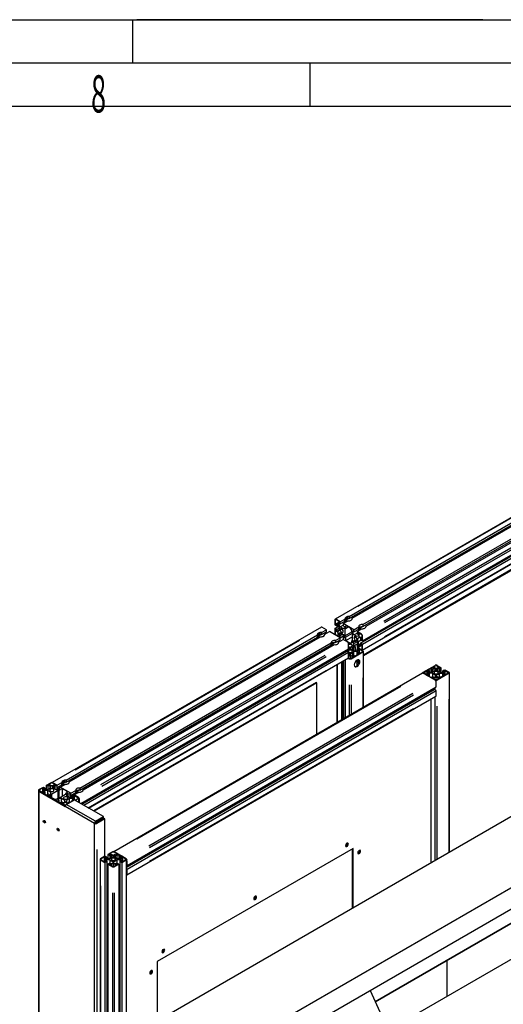
# Model space of a CAD drawing. Extents: x 0 to 841, y 0 to 594.
# Drawn here: x 387 to 443, y 480 to 594 of the extents above; entities that cross this region are included whole.
import ezdxf

# ---------------------------------------------------------------- set-up
doc = ezdxf.new("R2010")
doc.units = 0
for name, color, linetype in [('1', 7, 'CONTINUOUS'), ('240', 7, 'CONTINUOUS'), ('241', 7, 'CONTINUOUS'), ('255', 7, 'CONTINUOUS'), ('3', 7, 'CONTINUOUS')]:
    doc.layers.add(name, color=color, linetype=linetype)
doc.styles.add('DEFAULT', font='simplex.shx')

msp = doc.modelspace()

# ---------------------------------------------------------------- linework, layer by layer
at = {"layer": '1', "color": 155, "linetype": 'CONTINUOUS'}
for p, q in [((454.53, 542.75), (423.42, 524.78)), ((425.05, 525.08), (454.08, 541.84)), ((425.05, 524.84), (454.08, 541.6)), ((425.4, 524.88), (454.44, 541.64)), ((426.09, 526.28), (452.01, 541.24)), ((426.57, 522.29), (457.68, 540.25)), ((426.64, 524.16), (455.67, 540.93)), ((426.64, 523.92), (455.67, 540.68)), ((426.99, 523.96), (456.03, 540.72)), ((426.36, 522), (457.47, 539.96)), ((426.54, 521.22), (457.65, 539.18)), ((426.57, 521.88), (457.68, 539.84)), ((429.06, 524.56), (454.98, 539.52)), ((429.17, 524.38), (455.09, 539.34)), ((429.17, 522.79), (455.09, 537.75)), ((453.92, 536.36), (426.69, 520.64)), ((453.99, 536.32), (426.69, 520.56)), ((423.39, 524.72), (423.39, 524.12)), ((423.39, 524.12), (423.6, 524)), ((423.42, 524.69), (423.42, 524.2)), ((423.42, 524.2), (423.57, 524.29)), ((423.42, 524.2), (423.57, 524.12)), ((424.01, 524.48), (423.5, 524.78)), ((423.92, 524.49), (423.5, 524.74)), ((423.57, 524.29), (423.92, 524.49)), ((423.57, 524.29), (423.76, 524.18)), ((423.57, 524.12), (423.57, 524.29)), ((423.6, 524.23), (423.71, 524.17)), ((423.6, 524), (423.6, 524.23)), ((423.71, 524.17), (423.9, 523.83)), ((423.79, 524.4), (423.92, 524.47)), ((423.79, 524.4), (423.92, 524.33)), ((423.79, 524.2), (423.79, 524.4)), ((423.83, 524.34), (424.01, 524.24)), ((423.83, 524.2), (423.83, 524.34)), ((423.83, 524.2), (423.95, 524.27)), ((424.01, 523.89), (423.83, 524.2)), ((423.92, 524.33), (423.92, 524.49)), ((424.01, 524.48), (424.56, 524.8)), ((424.01, 524.24), (424.56, 524.55)), ((424.01, 524.24), (424.01, 524.48)), ((424.36, 524.28), (424.91, 524.6)), ((425.6, 523.56), (424.36, 524.28)), ((424.36, 524.28), (424.36, 524.03)), ((424.56, 524.62), (424.94, 524.84)), ((424.56, 524.55), (424.56, 524.8)), ((424.57, 524.85), (424.86, 525.01)), ((424.57, 524.71), (424.57, 524.87)), ((424.58, 524.87), (424.85, 525.03)), ((424.86, 525.03), (424.86, 524.87)), ((425.05, 525.08), (425.05, 524.84)), ((425.4, 524.8), (425.4, 524.88)), ((426.64, 524.16), (426.64, 523.92)), ((421.83, 523.87), (390.74, 505.92)), ((421.38, 522.78), (421.75, 523)), ((421.39, 523.03), (421.67, 523.19)), ((421.39, 523.01), (421.67, 523.18)), ((421.39, 522.87), (421.39, 523.03)), ((421.67, 523.19), (421.67, 523.03)), ((421.86, 523.24), (422.42, 523.56)), ((421.86, 523), (422.42, 523.32)), ((421.86, 523.24), (421.86, 523)), ((422.42, 523.56), (421.9, 523.86)), ((422.22, 523.04), (422.77, 523.36)), ((422.22, 522.96), (422.22, 523.04)), ((422.34, 523.11), (422.27, 523.23)), ((422.42, 523.32), (422.42, 523.56)), ((424.01, 522.64), (422.77, 523.36)), ((423.39, 523.72), (423.82, 523.97)), ((423.6, 523.59), (423.39, 523.72)), ((423.39, 523.72), (423.39, 523.12)), ((423.57, 523.51), (423.42, 523.59)), ((423.42, 523.59), (423.42, 523.1)), ((423.5, 522.98), (423.92, 522.74)), ((423.57, 523.35), (423.57, 523.51)), ((423.76, 523.23), (423.57, 523.35)), ((423.6, 524), (423.75, 524.09)), ((423.6, 523.59), (423.9, 523.77)), ((423.6, 523.37), (423.6, 523.59)), ((423.6, 523.37), (423.9, 523.54)), ((423.71, 523.31), (423.6, 523.37)), ((423.9, 523.42), (423.71, 523.31)), ((423.79, 522.97), (423.79, 523.17)), ((423.92, 522.9), (423.79, 522.97)), ((423.83, 523.13), (424.01, 523.24)), ((423.83, 523.13), (424.01, 523.24)), ((423.83, 522.99), (424.13, 523.17)), ((423.83, 522.99), (423.83, 523.13)), ((424.01, 522.89), (423.83, 522.99)), ((423.9, 523.83), (423.9, 523.42)), ((424.01, 523.89), (424.36, 524.09)), ((424.36, 523.68), (424.01, 523.89)), ((424.01, 523.56), (424.18, 523.66)), ((424.01, 523.24), (424.36, 523.03)), ((424.01, 522.89), (424.31, 523.06)), ((424.36, 524.03), (424.54, 523.93)), ((424.54, 523.79), (424.36, 523.68)), ((424.36, 523.03), (424.54, 522.72)), ((424.54, 523.93), (424.54, 523.79)), ((424.61, 523.71), (424.54, 523.67)), ((424.54, 523.67), (424.54, 522.84)), ((424.54, 522.84), (425.34, 523.3)), ((424.61, 523.71), (424.93, 523.9)), ((424.61, 523.88), (424.61, 523.71)), ((424.61, 522.71), (425.41, 523.18)), ((425.34, 523.3), (425.34, 523.47)), ((425.42, 523.16), (425.34, 523.3)), ((425.42, 523.42), (425.6, 523.32)), ((425.42, 523.28), (425.42, 523.42)), ((425.42, 523.28), (425.54, 523.35)), ((425.6, 522.97), (425.42, 523.28)), ((425.42, 522.33), (425.42, 523.16)), ((425.6, 523.56), (426.15, 523.88)), ((425.6, 523.32), (426.15, 523.64)), ((425.6, 523.32), (425.6, 523.56)), ((425.6, 522.97), (425.95, 523.17)), ((425.95, 522.77), (425.6, 522.97)), ((425.95, 523.36), (426.51, 523.68)), ((426.47, 523.06), (425.95, 523.36)), ((425.95, 523.36), (425.95, 523.11)), ((425.95, 523.11), (426.13, 523.01)), ((426.47, 523.02), (426.04, 523.27)), ((426.04, 523.27), (426.04, 523.1)), ((426.04, 523.1), (426.18, 523.18)), ((426.04, 523.1), (426.17, 523.03)), ((426.13, 523.01), (426.13, 522.87)), ((426.15, 523.7), (426.53, 523.92)), ((426.15, 523.64), (426.15, 523.88)), ((426.17, 523.03), (426.31, 523.11)), ((426.17, 523.03), (426.17, 522.83)), ((426.99, 523.88), (426.99, 523.96)), ((392.34, 506.2), (421.38, 522.96)), ((392.34, 505.95), (421.38, 522.72)), ((392.7, 505.99), (421.73, 522.76)), ((393.39, 507.4), (419.31, 522.36)), ((393.93, 505.28), (422.97, 522.04)), ((394.29, 505.08), (423.32, 521.84)), ((421.38, 522.72), (421.38, 522.96)), ((422.97, 521.86), (423.35, 522.08)), ((422.97, 521.8), (422.97, 522.04)), ((423.46, 522.32), (424.01, 522.64)), ((423.46, 522.08), (424.01, 522.4)), ((423.46, 522.32), (423.46, 522.08)), ((423.81, 522.12), (424.36, 522.44)), ((423.81, 522.04), (423.81, 522.12)), ((423.93, 522.19), (423.86, 522.31)), ((423.92, 522.74), (423.92, 522.9)), ((424.01, 522.64), (424.44, 522.89)), ((424.01, 522.64), (424.01, 522.89)), ((424.01, 522.4), (424.01, 522.64)), ((424.36, 522.68), (424.51, 522.77)), ((424.54, 522.58), (424.36, 522.68)), ((424.36, 522.68), (424.36, 522.44)), ((424.87, 522.14), (424.36, 522.44)), ((424.54, 522.84), (424.61, 522.71)), ((424.54, 522.72), (424.54, 522.58)), ((424.61, 522.71), (424.61, 522.55)), ((424.71, 522.34), (425.42, 522.75)), ((424.87, 522.14), (425.6, 521.72)), ((424.98, 521.37), (424.98, 521.96)), ((425.05, 521.92), (424.98, 521.88)), ((425.07, 521.87), (424.98, 521.82)), ((425.25, 522.03), (425.34, 522.07)), ((425.63, 521.64), (425.25, 521.87)), ((425.34, 522.28), (425.42, 522.33)), ((425.34, 522.12), (425.34, 522.28)), ((425.42, 522.21), (425.6, 522.32)), ((425.42, 522.07), (425.72, 522.25)), ((425.42, 522.07), (425.42, 522.21)), ((425.6, 521.97), (425.42, 522.07)), ((425.6, 522.64), (425.78, 522.75)), ((425.6, 522.32), (425.95, 522.11)), ((425.6, 521.97), (425.9, 522.14)), ((425.6, 521.72), (426.03, 521.97)), ((425.6, 521.72), (425.6, 521.97)), ((426.13, 522.87), (425.95, 522.77)), ((425.95, 522.11), (426.13, 521.8)), ((425.95, 521.77), (426.1, 521.85)), ((426.06, 522.58), (426.25, 522.7)), ((426.06, 522.17), (426.06, 522.58)), ((426.06, 522.17), (426.41, 522.38)), ((426.25, 521.83), (426.06, 522.17)), ((426.2, 522.77), (426.39, 522.66)), ((426.25, 522.7), (426.36, 522.64)), ((426.25, 521.83), (426.36, 521.89)), ((426.36, 521.77), (426.25, 521.83)), ((426.36, 522.64), (426.36, 522.41)), ((426.36, 522.41), (426.57, 522.29)), ((426.57, 521.88), (426.36, 522)), ((426.36, 522), (426.36, 521.77)), ((426.39, 522.66), (426.54, 522.74)), ((426.39, 522.66), (426.39, 522.49)), ((426.39, 522.49), (426.54, 522.57)), ((426.39, 522.49), (426.54, 522.41)), ((426.54, 521.8), (426.39, 521.88)), ((426.39, 521.88), (426.39, 521.71)), ((426.54, 522.41), (426.54, 522.9)), ((426.57, 522.29), (426.57, 522.88)), ((426.57, 521.29), (426.57, 521.88)), ((393.93, 505.04), (422.97, 521.8)), ((394.03, 503.5), (424.98, 521.37)), ((394.17, 503.42), (424.77, 521.08)), ((394.38, 503.29), (424.98, 520.96)), ((424.62, 521), (424.55, 521.12)), ((424.56, 521.09), (424.76, 521.09)), ((424.6, 521.15), (424.6, 521.09)), ((424.6, 521.03), (424.68, 521.03)), ((424.75, 521.23), (424.75, 521.09)), ((424.98, 520.96), (424.77, 521.08)), ((424.93, 521.34), (424.93, 521.25)), ((424.98, 521.64), (425.16, 521.53)), ((425.1, 521.5), (424.98, 521.57)), ((424.98, 521.16), (424.98, 520.96)), ((424.98, 520.37), (424.98, 520.96)), ((425.1, 521.29), (425.1, 521.5)), ((425.1, 520.83), (425.1, 520.62)), ((425.16, 521.53), (425.39, 521.66)), ((425.21, 521.5), (425.39, 521.6)), ((425.21, 521.29), (425.21, 521.5)), ((425.21, 520.83), (425.21, 520.62)), ((425.21, 520.83), (425.21, 520.62)), ((425.26, 520.2), (426.64, 521)), ((425.39, 521.66), (425.53, 521.58)), ((425.39, 521.6), (425.56, 521.5)), ((425.39, 521.6), (425.39, 521.25)), ((425.44, 520.9), (425.44, 520.55)), ((425.53, 521.58), (425.63, 521.64)), ((425.93, 521.09), (425.55, 521.09)), ((425.55, 521.03), (425.55, 520.62)), ((425.93, 521.03), (425.55, 521.03)), ((425.56, 521.5), (425.72, 521.59)), ((425.56, 521.5), (425.56, 521.09)), ((425.75, 521.64), (425.6, 521.72)), ((425.69, 521.61), (425.75, 521.64)), ((425.72, 521.59), (425.69, 521.61)), ((425.72, 521.59), (425.72, 521.09)), ((425.72, 520.53), (426.07, 520.74)), ((425.75, 521.64), (425.75, 521.09)), ((426.08, 521.39), (425.92, 521.3)), ((425.92, 521.3), (426.1, 521.19)), ((425.92, 521.3), (425.92, 521.09)), ((425.92, 520.83), (426.1, 520.93)), ((426.07, 520.74), (425.92, 520.83)), ((425.92, 520.83), (425.92, 520.65)), ((426.1, 521.19), (425.93, 521.09)), ((426.1, 520.93), (425.93, 521.03)), ((425.93, 521.03), (425.93, 520.83)), ((426.13, 521.66), (425.95, 521.77)), ((425.95, 521.77), (425.95, 521.52)), ((425.95, 521.52), (426.47, 521.22)), ((426.2, 521.19), (425.97, 521.06)), ((425.97, 521.06), (426.2, 520.93)), ((426.04, 521.51), (426.39, 521.71)), ((426.17, 521.6), (426.04, 521.67)), ((426.04, 521.67), (426.04, 521.51)), ((426.04, 521.51), (426.47, 521.27)), ((426.16, 521.34), (426.06, 521.28)), ((426.06, 521.28), (426.2, 521.19)), ((426.2, 520.93), (426.06, 520.85)), ((426.06, 520.85), (426.16, 520.79)), ((426.1, 521.37), (426.08, 521.39)), ((426.16, 521.4), (426.1, 521.37)), ((426.13, 521.8), (426.13, 521.66)), ((426.55, 521.11), (426.16, 521.34)), ((426.16, 521.34), (426.16, 521.21)), ((426.16, 520.79), (426.55, 521.01)), ((426.17, 521.8), (426.17, 521.6)), ((426.17, 521.6), (426.38, 521.72)), ((426.39, 521.71), (426.2, 521.82)), ((426.2, 521.19), (426.2, 520.93)), ((426.2, 520.93), (426.2, 520.81)), ((426.39, 521.71), (426.54, 521.79)), ((426.64, 521.12), (426.47, 521.22)), ((426.54, 521.31), (426.54, 521.8)), ((426.69, 514.58), (426.69, 521.06)), ((394.94, 502.97), (424.95, 520.3)), ((396.36, 505.68), (422.28, 520.64)), ((396.47, 505.5), (422.38, 520.46)), ((423.67, 519.56), (423.67, 512.84)), ((424.16, 519.84), (424.16, 513.12)), ((424.21, 519.87), (424.21, 513.15)), ((424.24, 519.89), (424.24, 513.17)), ((424.4, 519.98), (424.4, 513.26)), ((424.57, 520.08), (424.57, 513.36)), ((424.92, 520.28), (425.05, 520.2)), ((424.97, 520.31), (425.07, 520.26)), ((425.1, 520.62), (424.98, 520.55)), ((425.16, 520.59), (424.98, 520.49)), ((425.39, 520.46), (425.16, 520.59)), ((425.16, 520.59), (425.16, 520.23)), ((425.21, 520.62), (425.39, 520.52)), ((425.25, 520.26), (425.63, 520.48)), ((425.39, 520.52), (425.56, 520.62)), ((425.53, 520.54), (425.39, 520.46)), ((425.39, 520.46), (425.39, 520.34)), ((425.63, 520.48), (425.53, 520.54)), ((425.53, 520.54), (425.53, 520.42)), ((425.56, 520.62), (425.72, 520.53)), ((426.07, 519.51), (425.92, 519.6)), ((425.92, 519.6), (425.92, 519.36)), ((425.93, 520.03), (425.93, 519.61)), ((426.06, 519.73), (426.16, 519.66)), ((426.16, 520.07), (426.13, 520.09)), ((426.2, 520), (426.2, 519.77)), ((394.89, 503), (422.38, 518.87)), ((433.53, 518.54), (397.84, 497.93)), ((423.63, 519.54), (423.63, 512.82)), ((425.69, 519.33), (425.72, 519.31)), ((425.89, 519.35), (425.95, 519.32)), ((433.56, 518.59), (433.56, 518.54)), ((433.61, 518.65), (434.99, 519.45)), ((434.99, 517.73), (433.61, 518.53)), ((434.09, 518.25), (433.61, 518.53)), ((433.7, 518.64), (434.08, 518.87)), ((434.08, 518.32), (433.7, 518.54)), ((434.19, 518.81), (434.05, 518.72)), ((434.05, 518.72), (434.28, 518.59)), ((434.05, 518.46), (434.05, 518.72)), ((434.28, 518.59), (434.05, 518.46)), ((434.05, 518.46), (434.19, 518.38)), ((434.05, 518.34), (434.05, 518.46)), ((434.08, 518.87), (434.19, 518.81)), ((434.08, 518.74), (434.08, 518.87)), ((434.15, 518.72), (434.33, 518.83)), ((434.32, 518.62), (434.15, 518.72)), ((434.32, 518.56), (434.15, 518.46)), ((434.15, 518.46), (434.33, 518.36)), ((434.18, 518.92), (434.53, 519.12)), ((434.33, 518.83), (434.18, 518.92)), ((434.7, 518.62), (434.32, 518.62)), ((434.32, 518.36), (434.32, 518.56)), ((434.7, 518.56), (434.32, 518.56)), ((434.33, 518.62), (434.33, 518.83)), ((434.53, 519.12), (434.69, 519.03)), ((434.53, 518.62), (434.53, 519.12)), ((434.61, 519.17), (435, 519.4)), ((434.72, 519.11), (434.61, 519.17)), ((434.69, 519.03), (434.86, 519.13)), ((434.69, 518.62), (434.69, 519.03)), ((434.7, 518.15), (434.7, 518.56)), ((434.86, 519.19), (434.72, 519.11)), ((435.09, 519.06), (434.86, 519.19)), ((434.86, 519.13), (435.03, 519.04)), ((434.86, 518.78), (434.86, 519.13)), ((435.03, 519.04), (435.03, 518.82)), ((435.32, 519.19), (435.09, 519.06)), ((435.32, 519.13), (435.15, 519.04)), ((435.15, 519.04), (435.15, 518.82)), ((435.18, 519.4), (435.57, 519.17)), ((435.2, 519.45), (435.68, 519.17)), ((436.58, 518.53), (435.2, 517.73)), ((435.46, 519.11), (435.32, 519.19)), ((435.5, 519.03), (435.32, 519.13)), ((435.32, 518.78), (435.32, 519.13)), ((435.57, 519.17), (435.46, 519.11)), ((435.49, 518.62), (435.86, 518.62)), ((435.49, 518.15), (435.49, 518.56)), ((435.49, 518.56), (435.86, 518.56)), ((435.66, 519.12), (435.5, 519.03)), ((435.5, 518.62), (435.5, 519.03)), ((435.68, 519.17), (435.63, 519.14)), ((435.63, 519.14), (435.66, 519.12)), ((435.66, 518.62), (435.66, 519.12)), ((435.68, 518.62), (435.68, 519.17)), ((435.85, 518.83), (436.01, 518.92)), ((436.03, 518.72), (435.85, 518.83)), ((435.85, 518.62), (435.85, 518.83)), ((436.03, 518.46), (435.85, 518.36)), ((435.86, 518.62), (436.03, 518.72)), ((435.86, 518.56), (436.03, 518.46)), ((435.86, 518.36), (435.86, 518.56)), ((435.91, 518.59), (436.14, 518.72)), ((436.14, 518.46), (435.91, 518.59)), ((435.99, 518.81), (436.1, 518.87)), ((436.14, 518.72), (435.99, 518.81)), ((435.99, 518.38), (436.14, 518.46)), ((436.01, 518.92), (436.04, 518.9)), ((436.04, 518.9), (436.09, 518.93)), ((436.09, 518.93), (436.58, 518.65)), ((436.1, 518.87), (436.49, 518.64)), ((436.1, 518.74), (436.1, 518.87)), ((436.49, 518.54), (436.1, 518.32)), ((436.14, 518.46), (436.14, 518.72)), ((436.14, 518.34), (436.14, 518.46)), ((436.62, 497.88), (436.62, 518.59)), ((421.21, 517.48), (395.51, 502.64)), ((421.29, 517.44), (395.58, 502.6)), ((421.29, 517.44), (421.21, 517.48)), ((421.29, 511.47), (421.29, 517.44)), ((426.64, 518), (426.64, 514.56)), ((434.19, 518.38), (434.08, 518.32)), ((434.14, 518.28), (434.09, 518.25)), ((434.17, 518.26), (434.14, 518.28)), ((434.14, 518.22), (434.14, 518.28)), ((434.33, 518.36), (434.17, 518.26)), ((434.17, 518.2), (434.17, 518.26)), ((434.33, 518.11), (434.33, 518.36)), ((434.5, 518.01), (434.55, 518.04)), ((434.99, 517.73), (434.5, 518.01)), ((434.53, 518.06), (434.69, 518.15)), ((434.55, 518.04), (434.53, 518.06)), ((434.53, 518.03), (434.53, 518.06)), ((434.61, 518.01), (434.72, 518.07)), ((435, 517.79), (434.61, 518.01)), ((434.69, 518.15), (434.86, 518.05)), ((434.72, 518.07), (434.86, 517.99)), ((434.72, 517.95), (434.72, 518.07)), ((434.86, 518.05), (435.03, 518.15)), ((434.86, 517.99), (435.09, 518.12)), ((434.86, 517.87), (434.86, 517.99)), ((435.03, 518.15), (435.03, 518.36)), ((435.09, 518.12), (435.32, 517.99)), ((435.09, 517.76), (435.09, 518.12)), ((435.09, 516.96), (435.09, 517.55)), ((435.15, 518.15), (435.15, 518.36)), ((435.32, 518.05), (435.15, 518.15)), ((435.57, 518.01), (435.18, 517.79)), ((435.5, 518.15), (435.32, 518.05)), ((435.32, 517.99), (435.46, 518.07)), ((435.32, 517.87), (435.32, 517.99)), ((435.46, 518.07), (435.57, 518.01)), ((435.46, 517.95), (435.46, 518.07)), ((435.65, 518.06), (435.5, 518.15)), ((436.01, 518.27), (435.65, 518.06)), ((435.85, 518.36), (436.01, 518.27)), ((435.85, 518.18), (435.85, 518.36)), ((436.1, 518.32), (435.99, 518.38)), ((399.32, 496.14), (434.88, 516.67)), ((399.38, 496.34), (435.09, 516.96)), ((399.38, 495.93), (435.09, 516.55)), ((400.5, 499.41), (431.01, 517.03)), ((401.88, 498.62), (432.39, 516.23)), ((425.05, 517.2), (425.05, 513.64)), ((425.26, 517.2), (425.26, 513.76)), ((434.71, 516.57), (434.63, 516.69)), ((435.09, 516.55), (434.88, 516.67)), ((434.99, 516.61), (434.99, 516.9)), ((435.09, 515.96), (435.09, 516.55)), ((467.4, 515.64), (394.32, 473.45)), ((399.35, 495.27), (435.06, 515.89)), ((401.98, 498.43), (432.49, 516.05)), ((434.5, 496.65), (434.5, 515.57)), ((434.99, 496.93), (434.99, 515.85)), ((436.58, 497.85), (436.58, 515.53)), ((401.98, 496.84), (432.49, 514.46)), ((435.2, 497.05), (435.2, 514.73)), ((474.54, 511.52), (401.46, 469.33)), ((474.54, 509.07), (401.46, 466.88)), ((391.3, 505.6), (391.86, 505.92)), ((391.86, 505.74), (392.23, 505.96)), ((391.86, 505.67), (391.86, 505.92)), ((391.87, 505.99), (392.15, 506.15)), ((391.87, 505.97), (392.15, 506.13)), ((391.87, 505.82), (391.87, 505.99)), ((392.15, 506.15), (392.15, 505.99)), ((392.34, 506.2), (392.34, 505.95)), ((392.7, 505.92), (392.7, 505.99)), ((389.16, 505.04), (389.16, 463.68)), ((389.24, 504.96), (389.17, 504.92)), ((389.17, 504.92), (392.21, 503.16)), ((389.17, 504.92), (389.17, 463.69)), ((389.2, 505.1), (389.71, 505.39)), ((389.71, 504.68), (389.2, 504.98)), ((389.24, 505.08), (389.66, 505.32)), ((389.66, 504.75), (389.24, 505)), ((389.24, 504.96), (392.22, 503.23)), ((389.66, 505.32), (389.8, 505.24)), ((389.66, 505.16), (389.66, 505.32)), ((389.8, 505.24), (389.66, 505.16)), ((389.66, 505.16), (389.85, 505.05)), ((389.66, 504.75), (389.66, 505.16)), ((389.8, 504.83), (389.66, 504.75)), ((389.85, 505.01), (389.68, 504.91)), ((389.68, 504.91), (389.8, 504.83)), ((389.68, 504.76), (389.68, 504.91)), ((389.71, 505.39), (389.93, 505.27)), ((389.93, 504.8), (389.71, 504.68)), ((389.93, 505.27), (389.73, 505.16)), ((389.73, 505.16), (389.83, 505.1)), ((389.87, 504.98), (389.75, 504.91)), ((389.75, 504.91), (389.93, 504.8)), ((389.83, 505.1), (390.23, 505.1)), ((389.87, 504.83), (389.87, 504.98)), ((390.23, 504.98), (389.87, 504.98)), ((389.93, 505.1), (389.93, 505.27)), ((389.93, 504.56), (389.93, 504.8)), ((390.07, 505.6), (390.58, 505.9)), ((390.28, 505.48), (390.07, 505.6)), ((390.07, 505.1), (390.07, 505.6)), ((390.19, 505.63), (390.61, 505.87)), ((390.33, 505.55), (390.19, 505.63)), ((390.23, 505.1), (390.58, 505.3)), ((390.58, 504.77), (390.23, 504.98)), ((390.23, 504.57), (390.23, 504.98)), ((390.48, 505.59), (390.28, 505.48)), ((390.28, 505.13), (390.28, 505.48)), ((390.48, 505.63), (390.33, 505.55)), ((390.67, 505.52), (390.48, 505.63)), ((390.58, 505.53), (390.48, 505.59)), ((390.48, 505.24), (390.48, 505.59)), ((390.58, 505.3), (390.58, 505.53)), ((390.68, 504.62), (391.4, 505.04)), ((390.91, 505.62), (390.74, 505.52)), ((390.76, 505.87), (391.18, 505.63)), ((391.3, 505.6), (390.79, 505.9)), ((390.79, 505.9), (391.3, 505.6)), ((390.91, 505.58), (390.79, 505.51)), ((390.79, 505.3), (390.79, 505.51)), ((390.79, 505.51), (390.79, 505.3)), ((390.79, 505.3), (391.15, 505.1)), ((391.04, 505.55), (390.91, 505.62)), ((391.09, 505.48), (390.91, 505.58)), ((390.91, 505.23), (390.91, 505.58)), ((391.18, 505.63), (391.04, 505.55)), ((391.3, 505.6), (391.09, 505.48)), ((391.09, 505.13), (391.09, 505.48)), ((391.15, 505.1), (391.5, 505.1)), ((391.3, 505.35), (391.86, 505.67)), ((391.3, 505.35), (391.3, 505.6)), ((391.3, 505.1), (391.3, 505.6)), ((391.4, 504.11), (391.4, 505.04)), ((391.4, 505.04), (391.54, 505.04)), ((391.45, 505.27), (391.66, 505.39)), ((391.62, 505.17), (391.45, 505.27)), ((391.45, 505.1), (391.45, 505.27)), ((391.5, 505.1), (391.62, 505.17)), ((391.54, 505.04), (391.69, 505.12)), ((391.54, 504.11), (391.54, 505.04)), ((391.66, 505.39), (392.21, 505.71)), ((392.9, 504.68), (391.66, 505.39)), ((391.66, 505.39), (392.9, 504.68)), ((391.92, 504.32), (391.92, 505.14)), ((392.46, 504.73), (392.46, 504.83)), ((392.9, 504.68), (393.45, 505)), ((393.25, 504.48), (393.8, 504.8)), ((393.45, 504.82), (393.82, 505.04)), ((393.45, 504.75), (393.45, 505)), ((393.93, 505.28), (393.93, 505.04)), ((394.29, 505), (394.29, 505.08)), ((390.07, 504.48), (390.28, 504.6)), ((391.3, 503.76), (390.07, 504.48)), ((390.28, 504.6), (390.46, 504.5)), ((390.46, 504.5), (390.58, 504.57)), ((390.54, 504.46), (390.68, 504.54)), ((390.58, 504.57), (390.58, 504.77)), ((390.68, 504.54), (390.68, 504.62)), ((390.68, 504.17), (390.68, 504.54)), ((391.4, 504.12), (391.26, 504.03)), ((391.52, 503.88), (391.3, 503.76)), ((391.46, 504.06), (391.34, 503.99)), ((391.34, 503.99), (391.52, 503.88)), ((391.56, 504.12), (391.4, 504.12)), ((391.46, 503.92), (391.46, 504.06)), ((391.82, 504.06), (391.46, 504.06)), ((391.52, 503.64), (391.52, 503.88)), ((392.28, 504.53), (391.56, 504.12)), ((391.66, 503.56), (391.87, 503.68)), ((392.17, 503.85), (391.82, 504.06)), ((391.82, 503.65), (391.82, 504.06)), ((391.87, 503.68), (392.05, 503.58)), ((392.05, 503.58), (392.17, 503.65)), ((392.17, 503.65), (392.17, 503.85)), ((392.43, 504.71), (392.28, 504.62)), ((392.28, 504.62), (392.28, 504.53)), ((392.35, 503.4), (393.27, 503.94)), ((392.5, 504.66), (392.38, 504.59)), ((392.38, 504.59), (392.38, 504.38)), ((392.38, 504.38), (392.74, 504.18)), ((392.74, 504.06), (392.38, 503.85)), ((392.38, 503.63), (392.38, 503.85)), ((392.38, 503.85), (392.38, 503.63)), ((392.49, 503.57), (392.68, 503.68)), ((392.68, 504.56), (392.5, 504.66)), ((392.5, 504.31), (392.5, 504.66)), ((392.9, 504.68), (392.68, 504.56)), ((392.68, 504.21), (392.68, 504.56)), ((392.68, 503.68), (392.75, 503.64)), ((392.74, 504.18), (393.09, 504.18)), ((392.74, 503.65), (392.74, 504.06)), ((393.13, 504.06), (392.74, 504.06)), ((392.9, 504.44), (393.45, 504.75)), ((392.9, 504.44), (392.9, 504.68)), ((392.9, 504.18), (392.9, 504.68)), ((393.04, 504.35), (393.25, 504.48)), ((393.22, 504.25), (393.04, 504.35)), ((393.04, 504.18), (393.04, 504.35)), ((393.04, 503.88), (393.23, 504)), ((393.11, 503.84), (393.04, 503.88)), ((393.04, 503.8), (393.04, 503.88)), ((393.09, 504.18), (393.22, 504.25)), ((393.11, 504.15), (393.29, 504.25)), ((393.3, 504), (393.11, 504.11)), ((393.23, 504), (393.13, 504.06)), ((393.13, 503.94), (393.13, 504.06)), ((393.16, 504.32), (393.3, 504.4)), ((393.29, 504.25), (393.16, 504.32)), ((393.16, 503.92), (393.3, 504)), ((393.2, 503.89), (393.16, 503.92)), ((393.76, 504.18), (393.25, 504.48)), ((393.25, 504.48), (393.76, 504.18)), ((396.66, 501.98), (393.27, 503.94)), ((393.29, 504.01), (393.29, 504.25)), ((393.3, 504.4), (393.73, 504.16)), ((393.3, 504), (393.3, 504.4)), ((393.3, 503.91), (393.3, 504)), ((393.73, 504.08), (393.37, 503.87)), ((393.76, 504.06), (393.41, 503.85)), ((393.81, 503.62), (393.81, 504.12)), ((393.81, 504.06), (393.82, 504.07)), ((393.81, 503.84), (393.83, 503.86)), ((393.81, 503.68), (393.83, 503.69)), ((393.83, 503.61), (393.83, 504.02)), ((393.87, 503.59), (393.87, 504)), ((392.17, 503.26), (391.66, 503.56)), ((391.78, 503.53), (391.92, 503.61)), ((392.21, 503.28), (391.78, 503.53)), ((391.92, 503.61), (392.05, 503.54)), ((391.92, 503.45), (391.92, 503.61)), ((392.05, 503.54), (392.22, 503.64)), ((392.05, 503.37), (392.05, 503.54)), ((395.6, 501.2), (392.21, 503.16)), ((392.29, 503.64), (392.49, 503.53)), ((395.74, 501.45), (392.35, 503.4)), ((392.38, 503.63), (392.49, 503.57)), ((392.49, 503.53), (392.63, 503.61)), ((392.49, 503.48), (392.49, 503.53)), ((392.63, 503.61), (392.67, 503.59)), ((392.63, 503.57), (392.63, 503.61)), ((389.93, 501.28), (389.93, 501.41)), ((395.74, 501.45), (396.66, 501.98)), ((395.74, 501.36), (396.66, 501.89)), ((395.74, 501.36), (395.74, 501.45)), ((396.73, 501.77), (395.81, 501.24)), ((396.8, 501.73), (395.88, 501.2)), ((396.66, 501.89), (396.66, 501.98)), ((396.8, 501.73), (396.73, 501.77)), ((396.8, 497.4), (396.8, 501.73)), ((391.52, 500.36), (391.52, 500.49)), ((395.6, 501.2), (395.67, 501.24)), ((395.6, 474.19), (395.6, 501.2)), ((395.88, 498.2), (395.88, 474.36)), ((425.49, 498.31), (402.87, 485.25)), ((424.64, 498.56), (424.79, 498.64)), ((424.72, 498.58), (424.79, 498.54)), ((425.42, 491.41), (425.42, 498.27)), ((425.49, 491.45), (425.49, 498.31)), ((396.26, 497.06), (396.26, 474.57)), ((396.82, 497.41), (396.31, 497.12)), ((396.31, 497), (396.82, 496.7)), ((396.78, 497.33), (396.4, 497.11)), ((396.4, 497.01), (396.78, 496.78)), ((396.75, 497.19), (396.89, 497.27)), ((396.98, 497.06), (396.75, 497.19)), ((396.75, 497.19), (396.75, 496.92)), ((396.75, 496.92), (396.98, 497.06)), ((396.89, 496.84), (396.75, 496.92)), ((396.75, 496.92), (396.75, 496.8)), ((396.89, 497.27), (396.78, 497.33)), ((396.78, 497.33), (396.78, 497.21)), ((396.78, 496.78), (396.89, 496.84)), ((397.03, 497.29), (396.82, 497.41)), ((396.82, 496.7), (397.03, 496.82)), ((396.85, 497.19), (397.03, 497.29)), ((397.02, 497.09), (396.85, 497.19)), ((396.85, 496.92), (397.02, 497.02)), ((397.03, 496.82), (396.85, 496.92)), ((397.4, 497.09), (397.02, 497.09)), ((397.02, 497.02), (397.02, 496.83)), ((397.02, 497.02), (397.4, 497.02)), ((397.03, 497.29), (397.03, 497.09)), ((397.03, 496.82), (397.03, 475.02)), ((397.69, 497.91), (397.17, 497.62)), ((397.17, 497.62), (397.39, 497.5)), ((397.17, 497.62), (397.17, 497.09)), ((397.7, 497.86), (397.31, 497.64)), ((397.31, 497.64), (397.42, 497.58)), ((397.39, 497.5), (397.56, 497.6)), ((397.39, 497.5), (397.39, 497.09)), ((397.4, 497.02), (397.4, 496.61)), ((397.42, 497.58), (397.56, 497.66)), ((397.56, 497.66), (397.79, 497.53)), ((397.56, 497.6), (397.73, 497.5)), ((397.56, 497.6), (397.56, 497.25)), ((397.73, 497.5), (397.73, 497.28)), ((397.73, 497.5), (397.73, 497.28)), ((397.73, 496.83), (397.73, 496.61)), ((397.79, 497.53), (398.02, 497.66)), ((397.85, 497.5), (398.02, 497.6)), ((397.85, 497.5), (397.85, 497.28)), ((397.85, 497.28), (397.85, 497.5)), ((397.85, 496.61), (397.85, 496.83)), ((398.27, 497.64), (397.88, 497.86)), ((399.28, 497.12), (397.9, 497.91)), ((398.41, 497.62), (397.9, 497.91)), ((397.97, 497.16), (397.97, 496.95)), ((398.02, 497.66), (398.16, 497.58)), ((398.02, 497.6), (398.2, 497.5)), ((398.02, 497.6), (398.02, 497.25)), ((398.16, 497.58), (398.27, 497.64)), ((398.56, 497.09), (398.19, 497.09)), ((398.19, 497.02), (398.19, 496.61)), ((398.19, 497.02), (398.56, 497.02)), ((398.2, 497.5), (398.41, 497.62)), ((398.2, 497.5), (398.2, 497.09)), ((398.41, 497.62), (398.41, 497.09)), ((398.71, 497.38), (398.41, 497.55)), ((398.41, 497.55), (398.41, 497.37)), ((398.41, 497.37), (398.56, 497.46)), ((398.76, 497.41), (398.55, 497.29)), ((398.55, 497.29), (398.73, 497.19)), ((398.55, 497.29), (398.55, 497.09)), ((398.73, 496.92), (398.55, 496.82)), ((398.55, 496.82), (398.76, 496.7)), ((398.55, 496.82), (398.55, 475.9)), ((398.73, 497.19), (398.56, 497.09)), ((398.56, 497.02), (398.73, 496.92)), ((398.56, 497.02), (398.56, 496.83)), ((398.84, 497.19), (398.61, 497.06)), ((398.61, 497.06), (398.84, 496.92)), ((398.8, 497.33), (398.69, 497.27)), ((398.69, 497.27), (398.84, 497.19)), ((398.84, 496.92), (398.69, 496.84)), ((398.69, 496.84), (398.8, 496.78)), ((399.28, 497.12), (398.76, 497.41)), ((398.76, 496.7), (399.28, 497)), ((399.19, 497.11), (398.8, 497.33)), ((398.8, 497.33), (398.8, 497.21)), ((398.8, 496.78), (399.19, 497.01)), ((398.84, 497.19), (398.84, 496.92)), ((398.84, 496.92), (398.84, 496.8)), ((399.32, 476.34), (399.32, 497.06)), ((399.33, 496.47), (399.33, 496.92)), ((399.38, 496.34), (399.38, 496.93)), ((426.13, 497.76), (426.2, 497.72)), ((396.82, 496.7), (396.82, 474.9)), ((397.39, 496.62), (397.17, 496.5)), ((397.17, 496.5), (397.69, 496.2)), ((397.17, 496.5), (397.17, 475.1)), ((397.42, 496.54), (397.31, 496.47)), ((397.31, 496.47), (397.7, 496.25)), ((397.56, 496.51), (397.39, 496.62)), ((397.56, 496.45), (397.42, 496.54)), ((397.42, 496.54), (397.42, 496.41)), ((397.73, 496.61), (397.56, 496.51)), ((397.79, 496.58), (397.56, 496.45)), ((397.56, 496.45), (397.56, 496.33)), ((398.02, 496.45), (397.79, 496.58)), ((397.79, 496.58), (397.79, 496.23)), ((398.02, 496.51), (397.85, 496.61)), ((397.88, 496.25), (398.27, 496.47)), ((397.9, 496.2), (398.41, 496.5)), ((398.2, 496.62), (398.02, 496.51)), ((398.16, 496.54), (398.02, 496.45)), ((398.02, 496.45), (398.02, 496.33)), ((398.27, 496.47), (398.16, 496.54)), ((398.16, 496.54), (398.16, 496.41)), ((398.41, 496.5), (398.2, 496.62)), ((398.41, 496.5), (398.41, 475.81)), ((398.76, 496.7), (398.76, 476.02)), ((399.32, 496.76), (399.33, 496.76)), ((399.32, 496.59), (399.33, 496.6)), ((399.32, 496.48), (399.33, 496.47)), ((399.32, 496.38), (399.38, 496.34)), ((399.38, 495.93), (399.32, 495.97)), ((399.33, 495.86), (399.32, 495.87)), ((399.32, 495.81), (399.33, 495.82)), ((399.33, 495.41), (399.33, 495.86)), ((399.38, 495.34), (399.38, 495.93)), ((428.06, 480.61), (454.33, 495.78)), ((399.32, 495.41), (399.33, 495.41)), ((396.31, 493.99), (396.31, 474.6)), ((399.28, 493.99), (399.28, 476.31)), ((397.69, 493.2), (397.69, 475.4)), ((397.9, 493.2), (397.9, 475.52)), ((414.04, 492.43), (414.18, 492.52)), ((414.11, 492.45), (414.18, 492.41)), ((403.43, 486.31), (403.57, 486.39)), ((403.5, 486.33), (403.57, 486.29)), ((402.87, 485.25), (402.87, 478.39)), ((436.35, 481.24), (436.35, 485.4)), ((402.09, 483.88), (402.16, 483.84)), ((427.46, 481.89), (428.6, 479.45))]:
    msp.add_line(p, q, dxfattribs=at)
for centre, major_axis, start_param, end_param in [((423.5, 524.65), (0.075, -0.13), 2.356194, 3.926991), ((423.5, 524.65), (0.05, -0.0866), 2.356194, 3.926991), ((423.76, 524.22), (0.025, -0.0433), 5.497787, 7.068583), ((424.98, 524.84), (-0.425, 0), 4.555866, 6.439709), ((424.98, 524.59), (-0.425, 0), 4.555866, 6.126637), ((424.98, 524.8), (0.425, 0), 1.866237, 2.846152), ((424.98, 524.63), (-0.425, 0), 5.00783, 5.987744), ((424.98, 524.84), (-0.425, 0), 1.414273, 3.298116), ((426.57, 523.92), (-0.425, 0), 4.555866, 6.439709), ((421.8, 523), (-0.425, 0), 4.555866, 6.439709), ((421.8, 522.76), (-0.425, 0), 4.555866, 6.126637), ((421.8, 522.96), (0.425, 0), 1.866237, 2.846152), ((421.8, 522.8), (-0.425, 0), 5.00783, 5.987744), ((421.8, 523), (-0.425, 0), 1.414273, 3.298116), ((421.9, 523.74), (0.075, -0.13), 2.356194, 3.141597), ((423.5, 523.06), (0.075, -0.13), 3.926991, 5.497787), ((423.5, 523.06), (0.05, -0.0866), 3.926991, 5.497787), ((423.76, 523.19), (0.025, -0.0433), 0.785398, 2.356194), ((424.18, 523.46), (0.125, -0.217), 0.785398, 3.926991), ((424.18, 523.46), (0.125, -0.217), 3.926991, 7.068583), ((424.75, 523.8), (0.1, -0.173), 2.668384, 3.926991), ((424.98, 522.88), (0.61, -1.05), 2.035391, 2.676998), ((425.21, 523.54), (0.093, -0.161), 0.785398, 2.044005), ((426.57, 523.67), (-0.425, 0), 4.555866, 6.126637), ((426.47, 522.94), (0.075, -0.13), 0.785398, 2.356194), ((426.47, 522.94), (0.05, -0.0866), 0.785398, 2.356194), ((426.57, 523.92), (-0.425, 0), 1.414273, 3.298116), ((423.39, 522.08), (-0.425, 0), 4.555866, 6.439709), ((423.39, 521.84), (-0.425, 0), 4.555866, 6.126637), ((423.39, 522.08), (-0.425, 0), 1.414273, 3.298116), ((424.75, 522.47), (0.1, -0.173), 3.926991, 5.185598), ((424.98, 522.94), (0.504, -0.872), 5.106807, 5.888767), ((424.87, 522.02), (0.075, -0.13), 0.785398, 2.356194), ((425.16, 521.86), (-0.15, 0), 3.926991, 5.497787), ((425.16, 521.82), (-0.125, 0), 3.926991, 5.497787), ((425.21, 522.19), (0.093, -0.161), 5.809977, 7.068583), ((425.78, 522.54), (0.125, -0.217), 0.785398, 3.926991), ((425.78, 522.54), (0.125, -0.217), 3.926991, 7.068583), ((426.2, 522.81), (0.025, -0.0433), 3.926991, 5.497787), ((426.2, 521.78), (0.025, -0.0433), 2.356194, 3.926991), ((425.16, 521.06), (0.4, 0), 1.715046, 2.997343), ((425.16, 521.06), (-0.25, 0), 5.497787, 8.63938), ((425.16, 521.06), (-0.25, 0), 2.356194, 5.497787), ((425.16, 521.06), (-0.4, 0), 1.113024, 1.426547), ((425.16, 521.06), (-0.4, 0), 3.285842, 4.568139), ((425.16, 521.06), (0.4, 0), 4.856639, 5.497787), ((425.16, 521.06), (0.4, 0), 5.497787, 6.138936), ((426.47, 521.35), (0.05, -0.0866), 5.497787, 7.068583), ((426.47, 521.35), (0.075, -0.13), 5.497787, 7.068583), ((426.47, 521.06), (-0.125, 0), 2.356194, 3.926991), ((426.54, 521.06), (-0.15, 0), 2.356194, 3.926991), ((424.87, 520.43), (0.075, -0.13), 6.283181, 7.068583), ((425.16, 520.27), (-0.15, 0), 0.785398, 2.356194), ((425.16, 520.31), (-0.125, 0), 0.785398, 2.356194), ((425.95, 519.68), (-0.225, -0.39), 3.926991, 7.068583), ((425.74, 519.81), (0.225, 0.39), 4.516022, 5.792286), ((425.95, 519.68), (-0.225, -0.39), 0.785398, 3.926991), ((425.79, 519.78), (-0.225, -0.39), 1.770509, 2.799266), ((425.9, 519.71), (0.225, 0.39), 4.912102, 6.083473), ((425.89, 519.72), (0.225, 0.39), 3.33796, 3.926991), ((425.89, 519.72), (0.225, 0.39), 3.926991, 4.516022), ((433.61, 518.41), (0.075, -0.13), 2.356194, 3.141597), ((433.71, 518.59), (0.15, 0), 2.356194, 3.926991), ((433.78, 518.59), (0.125, 0), 2.356194, 3.926991), ((435.09, 518.59), (-0.4, 0), 4.856639, 6.138936), ((435.09, 518.59), (0.4, 0), 3.285842, 4.568139), ((435.09, 518.59), (0.25, 0), 2.356194, 5.497787), ((435.09, 518.59), (0.25, 0), 5.497787, 8.63938), ((435.09, 519.39), (0.15, 0), 0.785398, 2.356194), ((435.09, 519.35), (0.125, 0), 0.785398, 2.356194), ((435.09, 518.59), (0.4, 0), 0.14425, 1.426547), ((435.09, 518.59), (-0.4, 0), 1.715046, 2.356194), ((435.09, 518.59), (-0.4, 0), 2.356194, 2.997343), ((436.4, 518.59), (0.125, 0), 5.497787, 7.068583), ((436.47, 518.59), (0.15, 0), 5.497787, 7.068583), ((434.99, 517.61), (0.075, -0.13), 0.785398, 2.356194), ((435.09, 517.8), (0.15, 0), 3.926991, 5.497787), ((435.09, 517.84), (0.125, 0), 3.926991, 5.497787), ((434.99, 516.02), (0.075, -0.13), 6.283181, 7.068583), ((390.69, 505.83), (0.15, 0), 0.785398, 2.356194), ((392.28, 505.96), (-0.425, 0), 4.555866, 6.439709), ((392.28, 505.71), (-0.425, 0), 4.555866, 6.126637), ((392.28, 505.92), (0.425, 0), 1.866237, 2.846152), ((392.28, 505.75), (-0.425, 0), 5.00783, 5.987744), ((392.28, 505.96), (-0.425, 0), 1.414273, 3.298116), ((389.31, 505.04), (0.15, 0), 2.356194, 3.926991), ((389.31, 505.04), (0.1, 0), 2.356194, 3.926991), ((389.82, 505.03), (0.05, 0), 5.497787, 7.068583), ((390.69, 505.04), (0.25, 0), 2.356194, 5.497787), ((390.69, 505.04), (0.25, 0), 5.497787, 8.63938), ((390.69, 505.83), (0.1, 0), 0.785398, 2.356194), ((390.7, 505.54), (0.05, 0), 3.926991, 5.497787), ((391.83, 505.04), (0.2, 0), 1.097587, 2.356194), ((391.53, 504.61), (1.01, 0), 0.394418, 1.176378), ((392.3, 504.78), (0.186, 0), 5.497787, 6.756394), ((393.87, 505.04), (-0.425, 0), 4.555866, 6.439709), ((393.87, 504.79), (-0.425, 0), 4.555866, 6.126637), ((393.87, 505.04), (-0.425, 0), 1.414273, 3.298116), ((390.68, 504.38), (0.2, 0), 2.356194, 3.614802), ((391.59, 504.64), (1.22, 0), 3.606187, 4.247795), ((391.13, 504.11), (0.186, 0), 4.239181, 5.497787), ((392.28, 504.12), (0.25, 0), 2.356194, 5.497787), ((392.28, 504.12), (0.25, 0), 5.497787, 8.63938), ((392.26, 503.62), (0.05, 0), 0.785398, 2.356194), ((393.15, 504.13), (0.05, 0), 2.356195, 3.926991), ((393.66, 504.12), (0.1, 0), 5.497787, 7.068583), ((393.76, 504.06), (0.075, -0.13), 0.785398, 2.356194), ((393.66, 504.12), (0.15, 0), 5.497787, 7.068583), ((393.76, 504.06), (0.05, -0.0866), 0.785398, 1.68576), ((392.28, 503.32), (0.15, 0), 3.926991, 4.334295), ((392.35, 503.24), (-0.1, -0.173), 3.926991, 5.497787), ((392.28, 503.32), (0.1, 0), 3.926991, 4.259164), ((389.89, 501.43), (0.087, -0.152), 3.557559, 5.86722), ((395.74, 501.28), (-0.1, -0.173), 3.926991, 5.497787), ((391.48, 500.52), (0.087, -0.152), 3.557559, 5.86722), ((395.74, 501.28), (-0.2, 0), 0.785398, 2.356194), ((395.74, 501.28), (-0.05, -0.0866), 3.926991, 5.497787), ((395.74, 501.28), (-0.1, 0), 0.785398, 2.356194), ((424.79, 498.72), (0.112, 0.195), 0.785398, 3.926991), ((424.72, 498.76), (0.112, 0.195), 3.435874, 3.926991), ((424.72, 498.76), (0.112, 0.195), 3.926991, 5.932504), ((424.79, 498.72), (0.112, 0.195), 3.926991, 7.068583), ((426.2, 497.9), (0.112, 0.195), 0.785398, 3.926991), ((426.13, 497.94), (0.112, 0.195), 3.926991, 5.963479), ((426.2, 497.9), (0.112, 0.195), 3.926991, 7.068583), ((396.41, 497.06), (-0.15, 0), 5.497787, 7.068583), ((396.48, 497.06), (-0.125, 0), 5.497787, 7.068583), ((397.79, 497.06), (-0.4, 0), 4.856639, 6.138936), ((397.79, 497.06), (-0.4, 0), 0.14425, 1.426547), ((397.79, 497.06), (-0.25, 0), 3.926991, 7.068583), ((397.79, 497.06), (-0.25, 0), 0.785398, 3.926991), ((397.79, 497.85), (-0.15, 0), 3.926991, 5.497787), ((397.79, 497.81), (-0.125, 0), 3.926991, 5.497787), ((397.79, 497.06), (-0.4, 0), 3.926991, 4.568139), ((397.79, 497.06), (-0.4, 0), 1.715046, 2.997343), ((397.79, 497.06), (-0.4, 0), 3.285842, 3.926991), ((399.1, 497.06), (-0.125, 0), 2.356194, 3.926991), ((399.28, 497), (0.075, -0.13), 0.785398, 2.356194), ((399.17, 497.06), (-0.15, 0), 2.356194, 3.926991), ((399.24, 496.97), (0.062, -0.108), 0.785398, 1.243135), ((426.13, 497.94), (0.112, 0.195), 3.461251, 3.926991), ((397.79, 496.26), (-0.15, 0), 0.785398, 2.356194), ((397.79, 496.3), (-0.125, 0), 0.785398, 2.356194), ((399.24, 495.46), (0.062, -0.108), 0.327659, 0.785398), ((399.28, 495.4), (0.075, -0.13), 5.924877, 7.068583), ((414.18, 492.6), (0.112, 0.195), 0.785398, 3.926991), ((414.11, 492.64), (0.112, 0.195), 3.461251, 3.926991), ((414.11, 492.64), (0.112, 0.195), 3.926991, 5.963479), ((414.18, 492.6), (0.112, 0.195), 3.926991, 7.068583), ((403.57, 486.47), (0.112, 0.195), 0.785398, 3.926991), ((403.5, 486.51), (0.112, 0.195), 3.926991, 5.963479), ((403.57, 486.47), (0.112, 0.195), 3.926991, 7.068583), ((403.5, 486.51), (0.112, 0.195), 3.461251, 3.926991), ((402.16, 484.02), (0.112, 0.195), 0.785398, 3.926991), ((402.09, 484.06), (0.087, 0.152), 3.141593, 3.926989), ((402.09, 484.06), (0.112, 0.195), 3.461251, 3.926991), ((402.09, 484.06), (0.112, 0.195), 3.926991, 5.963479), ((402.09, 484.06), (0.087, 0.152), 3.926989, 6.283185), ((402.16, 484.02), (0.112, 0.195), 3.926991, 7.068583)]:
    msp.add_ellipse(centre, major_axis=major_axis, ratio=0.57735, start_param=start_param, end_param=end_param, dxfattribs=at)
for centre in [(389.82, 501.39), (391.41, 500.48)]:
    msp.add_ellipse(centre, major_axis=(-0.088, 0.152), ratio=0.57735, dxfattribs=at)
for points, weights in [([(424.57, 524.4), (424.61, 524.56), (424.72, 524.62), (424.87, 524.58)], [0.853149498964, 0.774440320515, 0.77444036309, 0.853149626691]), ([(426.16, 523.48), (426.2, 523.64), (426.31, 523.7), (426.46, 523.66)], [0.853149508407, 0.774440322106, 0.774440359943, 0.853149621919]), ([(421.39, 522.56), (421.43, 522.72), (421.54, 522.78), (421.69, 522.74)], [0.853149498964, 0.774440320515, 0.774440363091, 0.853149626691]), ([(422.98, 521.65), (423.02, 521.8), (423.13, 521.87), (423.28, 521.82)], [0.853149508408, 0.774440322106, 0.774440359943, 0.853149621919]), ([(391.87, 505.52), (391.9, 505.67), (392.02, 505.74), (392.17, 505.7)], [0.853149498964, 0.774440320515, 0.774440363091, 0.853149626691]), ([(393.46, 504.6), (393.5, 504.76), (393.61, 504.82), (393.76, 504.78)], [0.853149508407, 0.774440322106, 0.774440359943, 0.853149621919])]:
    msp.add_rational_spline(points, weights, degree=3, dxfattribs=at)
at = {"layer": '240', "color": 254, "linetype": 'CONTINUOUS'}
msp.add_line((440.5, 594), (400.5, 594), dxfattribs=at)
at = {"layer": '241', "color": 7, "linetype": 'CONTINUOUS'}
for p, q in [((0, 594), (841, 594)), ((400, 594), (400, 589)), ((5, 589), (836, 589)), ((420.5, 589), (420.5, 584)), ((10, 584), (831, 584))]:
    msp.add_line(p, q, dxfattribs=at)
at = {"layer": '255', "color": 155, "linetype": 'CONTINUOUS'}
msp.add_line((429.89, 477.52), (474, 502.98), dxfattribs=at)
at = {"layer": '3', "color": 155, "linetype": 'CONTINUOUS'}
msp.add_line((428.04, 480.65), (467.51, 503.44), dxfattribs=at)

# ---------------------------------------------------------------- texts
at = {"layer": '241', "color": 9, "linetype": 'CONTINUOUS', "insert": (395.22, 583.29), "char_height": 3.175, "attachment_point": 7, "style": 'DEFAULT'}
msp.add_mtext('\\W00.533;\\fsimplex.shx,bigfont.shx;\\H4.29;8\\H3.17; ', dxfattribs=at)

doc.saveas('drawing.dxf')
